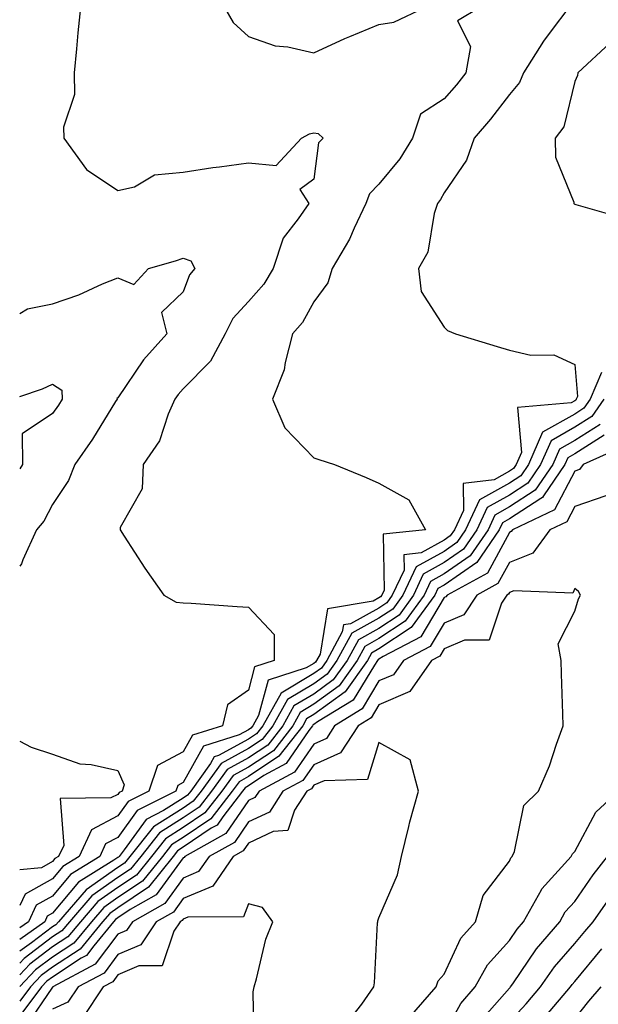
# Model space of a CAD drawing. Units: inches. Extents: x 965843 to 968483, y 7279418 to 7282058.
# Drawn here: x 965843 to 965932, y 7280399 to 7280550 of the extents above; entities that cross this region are included whole.
import ezdxf

# ---------------------------------------------------------------- set-up
doc = ezdxf.new("R2010")
doc.units = ezdxf.units.IN
doc.header["$MEASUREMENT"] = 0
doc.layers.add('Contour_96587279', color=7, linetype='Continuous', true_color=0x69310c)

msp = doc.modelspace()

# ---------------------------------------------------------------- linework, layer by layer
at = {"layer": 'Contour_96587279'}
for points in [[(965927.12, 7280551.92, 3202), (965924.44, 7280548.31, 3202), (965923.24, 7280546.73, 3202), (965920.21, 7280541.92, 3202), (965919.57, 7280540.4, 3202), (965918.05, 7280538.6, 3202), (965915.15, 7280534.82, 3202), (965912.63, 7280531.92, 3202), (965911.45, 7280528.52, 3202), (965908.05, 7280523.53, 3202), (965907.47, 7280522.5, 3202), (965907.01, 7280521.92, 3202), (965906.5, 7280520.37, 3202), (965905.54, 7280514.43, 3202), (965904.09, 7280511.92, 3202), (965904.53, 7280508.4, 3202), (965908.05, 7280502.95, 3202), (965908.57, 7280502.44, 3202), (965909.8, 7280501.92, 3202), (965916.15, 7280500.02, 3202), (965918.05, 7280499.43, 3202), (965921.3, 7280498.67, 3202), (965924.84, 7280498.71, 3202), (965928.05, 7280497.26, 3202), (965928.48, 7280492.35, 3202), (965928.29, 7280491.92, 3202), (965928.2, 7280491.77, 3202), (965928.05, 7280491.69, 3202), (965927.5, 7280491.37, 3202), (965919.3, 7280490.67, 3202), (965919.9, 7280483.77, 3202), (965919.09, 7280481.92, 3202), (965918.67, 7280481.3, 3202), (965918.05, 7280480.9, 3202), (965915.72, 7280479.59, 3202), (965910.96, 7280479.01, 3202), (965911, 7280474.87, 3202), (965909.62, 7280471.92, 3202), (965908.98, 7280470.99, 3202), (965908.05, 7280470.35, 3202), (965904.51, 7280468.38, 3202), (965901.85, 7280468.12, 3202), (965901.89, 7280465.76, 3202), (965900.09, 7280461.92, 3202), (965899.23, 7280460.74, 3202), (965898.05, 7280459.95, 3202), (965893.67, 7280457.55, 3202), (965892.61, 7280457.36, 3202), (965892.43, 7280456.3, 3202), (965890.05, 7280451.92, 3202), (965889.22, 7280450.75, 3202), (965888.05, 7280449.91, 3202), (965883.07, 7280446.9, 3202), (965880.26, 7280441.92, 3202), (965879.29, 7280440.68, 3202), (965878.05, 7280439.86, 3202), (965873.48, 7280437.35, 3202), (965872.82, 7280437.15, 3202), (965872.26, 7280436.13, 3202), (965869.2, 7280431.92, 3202), (965868.7, 7280431.27, 3202), (965868.05, 7280430.83, 3202), (965865.05, 7280428.92, 3202), (965862.39, 7280427.58, 3202), (965859.03, 7280422.9, 3202), (965858.25, 7280421.92, 3202), (965858.16, 7280421.81, 3202), (965858.05, 7280421.74, 3202), (965857.45, 7280421.32, 3202), (965852.01, 7280417.96, 3202), (965848.05, 7280413.2, 3202), (965847.23, 7280412.74, 3202), (965846.85, 7280411.92, 3202), (965843, 7280409.18, 3202)], [(965913.5, 7280551.92, 3201), (965910.1, 7280549.87, 3201), (965912.07, 7280545.94, 3201), (965911.38, 7280541.92, 3201), (965909.92, 7280540.05, 3201), (965908.05, 7280537.91, 3201), (965904.41, 7280535.56, 3201), (965903.19, 7280531.92, 3201), (965901.24, 7280528.73, 3201), (965898.05, 7280524.87, 3201), (965896.6, 7280523.37, 3201), (965896.04, 7280521.92, 3201), (965894.23, 7280518.1, 3201), (965893.53, 7280516.44, 3201), (965890.9, 7280511.92, 3201), (965890.2, 7280509.77, 3201), (965888.05, 7280506.82, 3201), (965886.31, 7280503.66, 3201), (965884.82, 7280501.92, 3201), (965883.66, 7280497.53, 3201), (965883.54, 7280496.43, 3201), (965881.72, 7280491.92, 3201), (965883.65, 7280487.52, 3201), (965888.05, 7280482.93, 3201), (965888.83, 7280482.7, 3201), (965891.24, 7280481.92, 3201), (965896.08, 7280479.95, 3201), (965898.05, 7280479.08, 3201), (965902.64, 7280476.51, 3201), (965905.16, 7280471.92, 3201), (965898.69, 7280471.28, 3201), (965898.84, 7280462.71, 3201), (965898.47, 7280461.92, 3201), (965898.29, 7280461.68, 3201), (965898.05, 7280461.52, 3201), (965897.15, 7280461.02, 3201), (965890.16, 7280459.81, 3201), (965889.03, 7280452.9, 3201), (965888.5, 7280451.92, 3201), (965888.31, 7280451.66, 3201), (965888.05, 7280451.47, 3201), (965886.92, 7280450.79, 3201), (965881.05, 7280448.92, 3201), (965879.61, 7280443.48, 3201), (965878.72, 7280441.92, 3201), (965878.43, 7280441.54, 3201), (965878.05, 7280441.29, 3201), (965876.64, 7280440.51, 3201), (965871.15, 7280438.82, 3201), (965868.05, 7280433.21, 3201), (965867.21, 7280432.76, 3201), (965866.93, 7280431.92, 3201), (965861.01, 7280428.96, 3201), (965858.05, 7280424.83, 3201), (965856.15, 7280423.82, 3201), (965855.27, 7280421.92, 3201), (965850.8, 7280419.17, 3201), (965848.05, 7280415.85, 3201), (965845.52, 7280414.45, 3201), (965844.34, 7280411.92, 3201), (965843, 7280410.97, 3201)], [(965852.3, 7280551.92, 3200), (965851.93, 7280548.04, 3200), (965851.73, 7280545.6, 3200), (965851.37, 7280541.92, 3200), (965851.41, 7280538.56, 3200), (965849.73, 7280533.6, 3200), (965849.78, 7280531.92, 3200), (965853.22, 7280527.09, 3200), (965858.05, 7280523.87, 3200), (965860.6, 7280524.47, 3200), (965863.67, 7280526.3, 3200), (965868.05, 7280526.67, 3200), (965872.57, 7280527.4, 3200), (965873.63, 7280527.5, 3200), (965878.05, 7280528.13, 3200), (965882.28, 7280527.69, 3200), (965886.17, 7280531.92, 3200), (965887.39, 7280532.58, 3200), (965888.05, 7280532.71, 3200), (965888.75, 7280532.62, 3200), (965889.51, 7280531.92, 3200), (965888.8, 7280531.17, 3200), (965888.05, 7280525.61, 3200), (965885.92, 7280524.05, 3200), (965887.28, 7280521.92, 3200), (965885.69, 7280519.56, 3200), (965883.36, 7280516.61, 3200), (965881.86, 7280511.92, 3200), (965880.41, 7280509.56, 3200), (965878.05, 7280506.89, 3200), (965875.66, 7280504.31, 3200), (965874.46, 7280501.92, 3200), (965872.24, 7280497.73, 3200), (965868.05, 7280493.49, 3200), (965867.3, 7280492.67, 3200), (965866.77, 7280491.92, 3200), (965865.74, 7280489.61, 3200), (965864.44, 7280485.53, 3200), (965861.9, 7280481.92, 3200), (965861.77, 7280478.2, 3200), (965858.42, 7280472.29, 3200), (965858.38, 7280471.92, 3200), (965859.02, 7280470.95, 3200), (965862.19, 7280466.06, 3200), (965865.09, 7280461.92, 3200), (965866.98, 7280460.85, 3200), (965868.05, 7280460.74, 3200), (965869.29, 7280460.68, 3200), (965876.3, 7280460.17, 3200), (965878.05, 7280460.09, 3200), (965882.01, 7280455.88, 3200), (965882, 7280451.92, 3200), (965879, 7280450.97, 3200), (965878.05, 7280447.37, 3200), (965874.83, 7280445.14, 3200), (965874.07, 7280441.92, 3200), (965869.47, 7280440.5, 3200), (965868.05, 7280437.94, 3200), (965864.12, 7280435.85, 3200), (965862.81, 7280431.92, 3200), (965859.63, 7280430.34, 3200), (965858.05, 7280428.12, 3200), (965853.99, 7280425.98, 3200), (965852.11, 7280421.92, 3200), (965849.6, 7280420.37, 3200), (965848.05, 7280418.5, 3200), (965843.82, 7280416.15, 3200), (965843, 7280414.41, 3200)], [(965874.36, 7280551.92, 3201), (965875.73, 7280549.6, 3201), (965878.05, 7280547.49, 3201), (965882.15, 7280546.02, 3201), (965884.1, 7280545.87, 3201), (965888.05, 7280544.95, 3201), (965892.81, 7280547.16, 3201), (965893.6, 7280547.47, 3201), (965898.05, 7280549.32, 3201), (965900.33, 7280549.64, 3201), (965905.06, 7280551.92, 3201)], [(965933.47, 7280546.5, 3203), (965928.52, 7280541.92, 3203), (965928.48, 7280541.49, 3203), (965928.05, 7280540.6, 3203), (965926.35, 7280533.62, 3203), (965925.03, 7280531.92, 3203), (965925.12, 7280528.99, 3203), (965927.89, 7280522.08, 3203), (965927.9, 7280521.92, 3203), (965927.97, 7280521.84, 3203), (965928.05, 7280521.81, 3203), (965928.21, 7280521.76, 3203), (965935.73, 7280519.6, 3203)], [(965843, 7280505.05, 3199), (965844.18, 7280505.79, 3199), (965848.05, 7280506.55, 3199), (965852.06, 7280507.91, 3199), (965855.71, 7280509.58, 3199), (965858.05, 7280510.52, 3199), (965860.47, 7280509.5, 3199), (965862.72, 7280511.92, 3199), (965866.87, 7280513.1, 3199), (965868.05, 7280513.5, 3199), (965869.23, 7280513.1, 3199), (965869.86, 7280511.92, 3199), (965869, 7280510.97, 3199), (965868.05, 7280508.37, 3199), (965864.75, 7280505.22, 3199), (965865.54, 7280501.92, 3199), (965861.99, 7280497.98, 3199), (965858.05, 7280492.15, 3199), (965857.91, 7280492.06, 3199), (965857.92, 7280491.92, 3199), (965857.69, 7280491.56, 3199), (965854.14, 7280485.83, 3199), (965851.47, 7280481.92, 3199), (965850.49, 7280479.48, 3199), (965848.05, 7280475.78, 3199), (965846.71, 7280473.26, 3199), (965845.57, 7280471.92, 3199), (965843.46, 7280467.33, 3199), (965843.26, 7280466.71, 3199), (965843, 7280466.38, 3199)], [(965932.15, 7280496.02, 3203), (965930.39, 7280491.92, 3203), (965929.44, 7280490.53, 3203), (965928.05, 7280489.65, 3203), (965923.11, 7280486.86, 3203), (965920.95, 7280481.92, 3203), (965919.78, 7280480.19, 3203), (965918.05, 7280479.08, 3203), (965913.47, 7280476.5, 3203), (965911.33, 7280471.92, 3203), (965910, 7280469.97, 3203), (965908.05, 7280468.63, 3203), (965903.73, 7280466.24, 3203), (965901.71, 7280461.92, 3203), (965900.18, 7280459.79, 3203), (965898.05, 7280458.38, 3203), (965893.88, 7280456.09, 3203), (965891.61, 7280451.92, 3203), (965890.13, 7280449.84, 3203), (965888.05, 7280448.35, 3203), (965884.05, 7280445.92, 3203), (965881.78, 7280441.92, 3203), (965880.15, 7280439.82, 3203), (965878.05, 7280438.43, 3203), (965873.85, 7280436.12, 3203), (965870.79, 7280431.92, 3203), (965869.6, 7280430.37, 3203), (965868.05, 7280429.32, 3203), (965863.52, 7280426.45, 3203), (965859.9, 7280421.92, 3203), (965859.08, 7280420.89, 3203), (965858.05, 7280420.2, 3203), (965853.17, 7280416.8, 3203), (965848.93, 7280411.92, 3203), (965848.53, 7280411.44, 3203), (965848.05, 7280411.12, 3203), (965844.79, 7280408.66, 3203), (965843, 7280407.39, 3203)], [(965843, 7280492.34, 3198), (965846.48, 7280493.49, 3198), (965848.05, 7280494.22, 3198), (965849.46, 7280493.33, 3198), (965849.51, 7280491.92, 3198), (965848.94, 7280491.03, 3198), (965848.05, 7280489.75, 3198), (965843.37, 7280486.6, 3198), (965843.41, 7280481.92, 3198), (965843, 7280481.24, 3198)], [(965932.49, 7280491.92, 3204), (965930.68, 7280489.29, 3204), (965928.05, 7280487.62, 3204), (965924.41, 7280485.56, 3204), (965922.82, 7280481.92, 3204), (965920.88, 7280479.09, 3204), (965918.05, 7280477.25, 3204), (965914.64, 7280475.33, 3204), (965913.05, 7280471.92, 3204), (965911.02, 7280468.95, 3204), (965908.05, 7280466.91, 3204), (965904.84, 7280465.13, 3204), (965903.34, 7280461.92, 3204), (965901.12, 7280458.85, 3204), (965898.05, 7280456.82, 3204), (965894.89, 7280455.08, 3204), (965893.17, 7280451.92, 3204), (965891.04, 7280448.93, 3204), (965888.05, 7280446.78, 3204), (965885.02, 7280444.95, 3204), (965883.3, 7280441.92, 3204), (965881.01, 7280438.96, 3204), (965878.05, 7280437.01, 3204), (965874.77, 7280435.2, 3204), (965872.39, 7280431.92, 3204), (965870.49, 7280429.48, 3204), (965868.05, 7280427.83, 3204), (965864.44, 7280425.53, 3204), (965861.55, 7280421.92, 3204), (965859.99, 7280419.98, 3204), (965858.05, 7280418.67, 3204), (965854.08, 7280415.89, 3204), (965850.62, 7280411.92, 3204), (965849.47, 7280410.5, 3204), (965848.05, 7280409.59, 3204), (965843.68, 7280406.29, 3204), (965843, 7280405.57, 3204)], [(965931.93, 7280488.04, 3205), (965928.05, 7280485.59, 3205), (965925.71, 7280484.26, 3205), (965924.67, 7280481.92, 3205), (965921.99, 7280477.98, 3205), (965918.05, 7280475.43, 3205), (965915.81, 7280474.16, 3205), (965914.76, 7280471.92, 3205), (965912.03, 7280467.94, 3205), (965908.05, 7280465.19, 3205), (965905.95, 7280464.02, 3205), (965904.96, 7280461.92, 3205), (965902.05, 7280457.92, 3205), (965898.05, 7280455.26, 3205), (965895.89, 7280454.08, 3205), (965894.73, 7280451.92, 3205), (965891.95, 7280448.02, 3205), (965888.05, 7280445.22, 3205), (965886, 7280443.97, 3205), (965884.84, 7280441.92, 3205), (965881.87, 7280438.1, 3205), (965878.05, 7280435.57, 3205), (965875.69, 7280434.28, 3205), (965873.98, 7280431.92, 3205), (965871.39, 7280428.58, 3205), (965868.05, 7280426.32, 3205), (965865.35, 7280424.62, 3205), (965863.21, 7280421.92, 3205), (965860.91, 7280419.06, 3205), (965858.05, 7280417.13, 3205), (965854.98, 7280414.99, 3205), (965852.31, 7280411.92, 3205), (965850.39, 7280409.58, 3205), (965848.05, 7280408.05, 3205), (965844.55, 7280405.42, 3205), (965843, 7280403.78, 3205)], [(965932.53, 7280486.4, 3206), (965928.05, 7280483.57, 3206), (965927, 7280482.97, 3206), (965926.54, 7280481.92, 3206), (965923.28, 7280477.15, 3206), (965923.12, 7280476.85, 3206), (965922.84, 7280476.71, 3206), (965918.05, 7280473.6, 3206), (965916.98, 7280472.99, 3206), (965916.48, 7280471.92, 3206), (965913.06, 7280466.93, 3206), (965913.04, 7280466.91, 3206), (965908.05, 7280463.47, 3206), (965907.05, 7280462.92, 3206), (965906.59, 7280461.92, 3206), (965903, 7280456.97, 3206), (965898.05, 7280453.69, 3206), (965896.91, 7280453.06, 3206), (965896.28, 7280451.92, 3206), (965892.85, 7280447.12, 3206), (965888.05, 7280443.65, 3206), (965886.97, 7280443, 3206), (965886.36, 7280441.92, 3206), (965882.73, 7280437.24, 3206), (965878.05, 7280434.15, 3206), (965876.61, 7280433.36, 3206), (965875.57, 7280431.92, 3206), (965872.29, 7280427.68, 3206), (965868.05, 7280424.82, 3206), (965866.27, 7280423.7, 3206), (965864.86, 7280421.92, 3206), (965861.83, 7280418.14, 3206), (965858.05, 7280415.6, 3206), (965855.88, 7280414.09, 3206), (965854, 7280411.92, 3206), (965851.32, 7280408.65, 3206), (965848.05, 7280406.51, 3206), (965845.43, 7280404.54, 3206), (965843, 7280401.99, 3206)], [(965935.35, 7280484.62, 3207), (965929.33, 7280481.92, 3207), (965928.8, 7280481.17, 3207), (965928.05, 7280480.9, 3207), (965924.96, 7280475.01, 3207), (965918.52, 7280471.92, 3207), (965918.32, 7280471.65, 3207), (965918.05, 7280471.54, 3207), (965914.67, 7280465.3, 3207), (965908.5, 7280461.92, 3207), (965908.31, 7280461.66, 3207), (965908.05, 7280461.54, 3207), (965904.44, 7280455.53, 3207), (965898.67, 7280452.54, 3207), (965898.05, 7280452.13, 3207), (965897.91, 7280452.06, 3207), (965897.84, 7280451.92, 3207), (965897.34, 7280451.21, 3207), (965894.12, 7280445.85, 3207), (965888.65, 7280442.52, 3207), (965888.05, 7280442.09, 3207), (965887.94, 7280442.03, 3207), (965887.88, 7280441.92, 3207), (965887.32, 7280441.19, 3207), (965883.85, 7280436.12, 3207), (965880.41, 7280434.28, 3207), (965878.05, 7280432.72, 3207), (965877.53, 7280432.44, 3207), (965877.16, 7280431.92, 3207), (965874.11, 7280427.98, 3207), (965873.26, 7280426.71, 3207), (965872.35, 7280426.22, 3207), (965868.05, 7280423.32, 3207), (965867.19, 7280422.78, 3207), (965866.51, 7280421.92, 3207), (965862.75, 7280417.22, 3207), (965858.05, 7280414.06, 3207), (965856.79, 7280413.18, 3207), (965855.69, 7280411.92, 3207), (965852.25, 7280407.72, 3207), (965848.05, 7280404.98, 3207), (965846.31, 7280403.66, 3207), (965844.64, 7280401.92, 3207), (965843, 7280399.77, 3207)], [(965932.82, 7280477.15, 3208), (965928.05, 7280475.52, 3208), (965926.81, 7280473.16, 3208), (965924.22, 7280471.92, 3208), (965921.63, 7280468.34, 3208), (965918.05, 7280466.94, 3208), (965916.28, 7280463.69, 3208), (965913.07, 7280461.92, 3208), (965911.06, 7280458.91, 3208), (965908.05, 7280457.61, 3208), (965905.91, 7280454.06, 3208), (965901.79, 7280451.92, 3208), (965900.26, 7280449.71, 3208), (965898.05, 7280448.78, 3208), (965895.48, 7280444.49, 3208), (965891.26, 7280441.92, 3208), (965889.99, 7280439.98, 3208), (965888.05, 7280439.11, 3208), (965885.13, 7280434.84, 3208), (965879.67, 7280431.92, 3208), (965879.04, 7280430.93, 3208), (965878.05, 7280430.48, 3208), (965874.57, 7280425.4, 3208), (965868.29, 7280421.92, 3208), (965868.2, 7280421.77, 3208), (965868.05, 7280421.71, 3208), (965863.93, 7280416.04, 3208), (965859.92, 7280413.79, 3208), (965858.05, 7280412.53, 3208), (965857.69, 7280412.28, 3208), (965857.39, 7280411.92, 3208), (965854.34, 7280408.21, 3208), (965853.24, 7280406.73, 3208), (965852.44, 7280406.31, 3208), (965848.05, 7280403.44, 3208), (965847.18, 7280402.79, 3208), (965846.36, 7280401.92, 3208), (965843, 7280397.51, 3208)], [(965902.71, 7280397.26, 3209), (965906.82, 7280401.92, 3209), (965907.13, 7280402.84, 3209), (965908.05, 7280403.86, 3209), (965910.58, 7280409.39, 3209), (965912.82, 7280411.92, 3209), (965914.03, 7280415.94, 3209), (965918.05, 7280421.2, 3209), (965918.27, 7280421.7, 3209), (965918.48, 7280421.92, 3209), (965918.81, 7280422.68, 3209), (965920.25, 7280429.72, 3209), (965922.48, 7280431.92, 3209), (965924.16, 7280435.81, 3209), (965925.23, 7280439.1, 3209), (965926.27, 7280441.92, 3209), (965926.24, 7280443.73, 3209), (965926.01, 7280449.88, 3209), (965925.97, 7280451.92, 3209), (965925.51, 7280454.46, 3209), (965928.05, 7280459.49, 3209), (965928.61, 7280461.36, 3209), (965928.91, 7280461.92, 3209), (965928.61, 7280462.48, 3209), (965928.05, 7280462.96, 3209), (965927.74, 7280462.23, 3209), (965918.73, 7280462.6, 3209), (965918.05, 7280462.33, 3209), (965917.9, 7280462.07, 3209), (965917.64, 7280461.92, 3209), (965916.82, 7280460.69, 3209), (965914.94, 7280455.03, 3209), (965911.16, 7280455.03, 3209), (965908.05, 7280453.69, 3209), (965907.39, 7280452.58, 3209), (965906.11, 7280451.92, 3209), (965902.8, 7280447.17, 3209), (965898.05, 7280445.14, 3209), (965896.84, 7280443.13, 3209), (965894.86, 7280441.92, 3209), (965892.17, 7280437.8, 3209), (965888.05, 7280435.95, 3209), (965886.41, 7280433.56, 3209), (965883.34, 7280431.92, 3209), (965881.26, 7280428.71, 3209), (965878.05, 7280427.22, 3209), (965875.9, 7280424.07, 3209), (965872.01, 7280421.92, 3209), (965870.39, 7280419.58, 3209), (965868.05, 7280418.58, 3209), (965865.25, 7280414.72, 3209), (965860.27, 7280411.92, 3209), (965859.38, 7280410.59, 3209), (965858.05, 7280410.03, 3209), (965854.57, 7280405.4, 3209), (965848.09, 7280401.92, 3209), (965848.08, 7280401.89, 3209), (965848.05, 7280401.88, 3209), (965844.01, 7280395.96, 3209)], [(965843, 7280439.55, 3199), (965844.77, 7280438.64, 3199), (965848.05, 7280437.58, 3199), (965852.2, 7280436.07, 3199), (965853.97, 7280436, 3199), (965858.05, 7280435.09, 3199), (965859.01, 7280432.88, 3199), (965858.68, 7280431.92, 3199), (965858.26, 7280431.71, 3199), (965858.05, 7280431.41, 3199), (965856.99, 7280430.86, 3199), (965849.18, 7280430.79, 3199), (965849.74, 7280423.61, 3199), (965848.97, 7280421.92, 3199), (965848.4, 7280421.57, 3199), (965848.05, 7280421.15, 3199), (965846.32, 7280420.19, 3199), (965843, 7280419.85, 3199)], [(965893.33, 7280396.64, 3210), (965895.42, 7280399.29, 3210), (965897.26, 7280401.92, 3210), (965897.39, 7280402.58, 3210), (965897.85, 7280411.72, 3210), (965897.88, 7280411.92, 3210), (965897.9, 7280412.07, 3210), (965898.05, 7280412.5, 3210), (965900.87, 7280419.1, 3210), (965901.48, 7280421.92, 3210), (965902.64, 7280426.51, 3210), (965902.78, 7280427.19, 3210), (965904.12, 7280431.92, 3210), (965902.84, 7280436.71, 3210), (965898.05, 7280439.38, 3210), (965896.27, 7280433.7, 3210), (965889.64, 7280433.51, 3210), (965888.05, 7280432.8, 3210), (965887.69, 7280432.28, 3210), (965887.02, 7280431.92, 3210), (965885.13, 7280429, 3210), (965884.11, 7280425.86, 3210), (965881.84, 7280425.71, 3210), (965878.05, 7280423.96, 3210), (965877.22, 7280422.75, 3210), (965875.73, 7280421.92, 3210), (965872.59, 7280417.38, 3210), (965868.05, 7280415.46, 3210), (965866.57, 7280413.4, 3210), (965863.92, 7280411.92, 3210), (965861.57, 7280408.4, 3210), (965858.05, 7280406.89, 3210), (965855.92, 7280404.05, 3210), (965851.95, 7280401.92, 3210), (965850.38, 7280399.59, 3210), (965848.05, 7280398.52, 3210)], [(965908.05, 7280394.76, 3208), (965910.6, 7280399.37, 3208), (965912.77, 7280401.92, 3208), (965914.66, 7280405.31, 3208), (965918.05, 7280409.04, 3208), (965919.22, 7280410.75, 3208), (965920.22, 7280411.92, 3208), (965922.93, 7280416.8, 3208), (965923, 7280416.97, 3208), (965927.52, 7280421.92, 3208), (965927.68, 7280422.29, 3208), (965928.05, 7280422.66, 3208), (965931.27, 7280428.7, 3208), (965934.73, 7280431.92, 3208)], [(965913.45, 7280396.52, 3207), (965918.05, 7280401.76, 3207), (965918.13, 7280401.84, 3207), (965918.19, 7280401.92, 3207), (965918.54, 7280402.41, 3207), (965922.2, 7280407.77, 3207), (965925.74, 7280411.92, 3207), (965926.56, 7280413.41, 3207), (965928.05, 7280415.01, 3207), (965930.87, 7280419.1, 3207), (965933.06, 7280421.92, 3207)], [(965918.05, 7280396.56, 3206), (965920.62, 7280399.35, 3206), (965922.79, 7280401.92, 3206), (965924.97, 7280405, 3206), (965928.05, 7280408.56, 3206), (965929.57, 7280410.4, 3206), (965930.86, 7280411.92, 3206), (965933.83, 7280416.14, 3206)], [(965878.91, 7280392.78, 3211), (965878.78, 7280401.19, 3211), (965878.91, 7280401.92, 3211), (965879.3, 7280403.17, 3211), (965880.73, 7280409.24, 3211), (965881.77, 7280411.92, 3211), (965880.2, 7280414.07, 3211), (965878.05, 7280414.63, 3211), (965877.31, 7280412.66, 3211), (965868.74, 7280412.61, 3211), (965868.05, 7280412.32, 3211), (965867.88, 7280412.09, 3211), (965867.58, 7280411.92, 3211), (965866.62, 7280410.49, 3211), (965864.81, 7280405.16, 3211), (965861.27, 7280405.14, 3211), (965858.05, 7280403.76, 3211), (965857.26, 7280402.71, 3211), (965855.79, 7280401.92, 3211), (965852.7, 7280397.27, 3211)], [(965923.72, 7280397.59, 3205), (965927.39, 7280401.92, 3205), (965927.66, 7280402.31, 3205), (965928.05, 7280402.75, 3205), (965932.2, 7280407.77, 3205)], [(965928.05, 7280397.06, 3204), (965930.2, 7280399.77, 3204), (965932.11, 7280401.92, 3204)]]:
    msp.add_polyline3d(points, dxfattribs=at)

doc.saveas('drawing.dxf')
